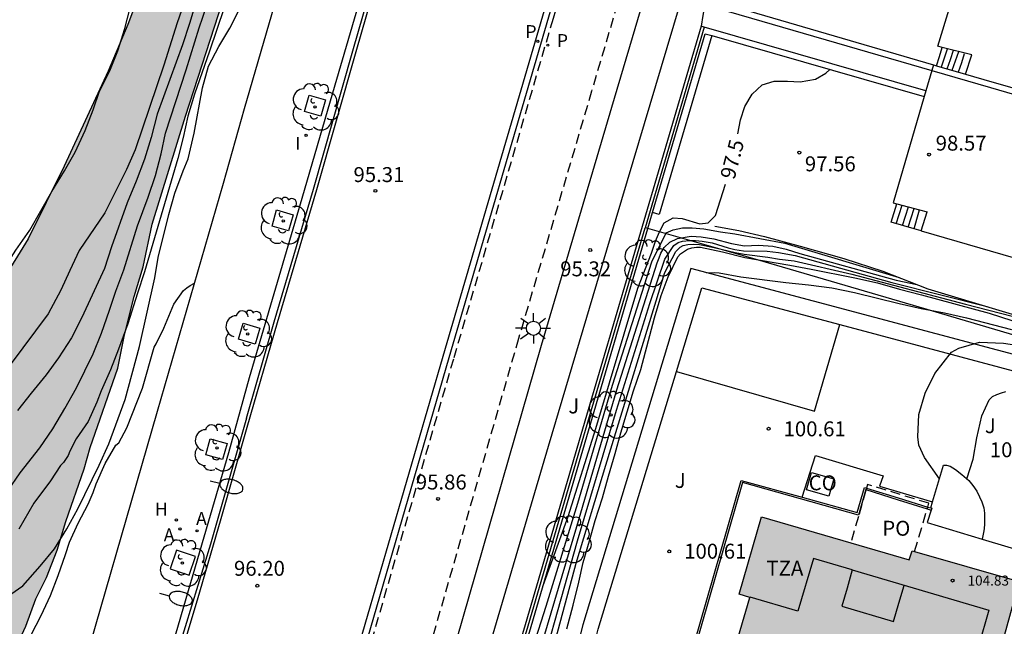
# Model space of a CAD drawing. Units: millimetres. Extents: x 581694 to 582044, y 4794040 to 4794291.
# Drawn here: x 581767 to 581817, y 4794185 to 4794216 of the extents above; entities that cross this region are included whole.
import ezdxf

# ---------------------------------------------------------------- set-up
doc = ezdxf.new("R2010")
doc.units = ezdxf.units.MM
doc.linetypes.add('TRAZOS_NORMALES', pattern=[0.75, 0.5, -0.25])
for name, color, linetype in [('020104', 34, 'Continuous'), ('020107', 3, 'Continuous'), ('020204', 9, 'Continuous'), ('020307', 24, 'Continuous'), ('020308', 9, 'Continuous'), ('060106', 9, 'BARANDILLA'), ('060108', 9, 'Continuous'), ('060112', 1, 'TRAZOS_NORMALES'), ('060113', 4, 'Continuous'), ('060117', 9, 'Continuous'), ('060141', 9, 'Continuous'), ('060144', 9, 'Continuous'), ('070105', 6, 'Continuous'), ('070106', 6, 'Continuous'), ('070108', 9, 'VALLA'), ('080107', 9, 'Continuous'), ('080110', 9, 'Continuous'), ('080121', 9, 'TRAZOS_NORMALES'), ('080201', 9, 'Continuous'), ('080301', 9, 'Continuous'), ('080303', 9, 'Continuous'), ('080311', 9, 'Continuous'), ('080316', 9, 'Continuous'), ('100101', 9, 'Continuous'), ('100105', 3, 'Continuous'), ('100106', 63, 'Continuous'), ('100107', 3, 'Continuous'), ('100116', 71, 'Continuous'), ('100202', 3, 'Continuous'), ('100302', 7, 'Continuous'), ('200204', 4, 'Continuous'), ('200205', 4, 'Continuous'), ('200304', 4, 'Continuous'), ('200305', 4, 'Continuous'), ('210205', 4, 'Continuous'), ('210305', 4, 'Continuous'), ('250202', 9, 'Continuous'), ('250206', 9, 'Continuous'), ('260101', 9, 'Continuous'), ('270204', 9, 'Continuous'), ('270304', 9, 'Continuous'), ('990501', 21, 'Continuous'), ('990504', 63, 'Continuous')]:
    doc.layers.add(name, color=color, linetype=linetype)
doc.layers.add('020105', color=24, linetype='Continuous', lineweight=30)
doc.layers.add('080111', color=7, linetype='Continuous', lineweight=30)
doc.styles.add('ARIAL', font='ARIAL.TTF', dxfattribs={"height": 1})
doc.styles.add('ARIALI', font='ARIALI.TTF', dxfattribs={"height": 1})
doc.styles.add('ROMANS', font='romans__.ttf', dxfattribs={"height": 1})
doc.linetypes.add('BARANDILLA', pattern='A,1,[201,DONOSTI.shx,S=0.1,R=0,X=0,Y=0],1', length=2)
doc.linetypes.add('VALLA', pattern='A,1,[200,DONOSTI.shx,S=0.1,R=0,X=0,Y=0],1', length=2)

# ---------------------------------------------------------------- blocks, each defined once
blk = doc.blocks.new('FAROLA')
for p, q in [((-0.63, 0.51), (-0.255, 0.245)), ((0, 0.355), (0, 0.755)), ((-0.355, 0), (-0.895, 0)), ((0.605, 0.49), (0.276, 0.223)), ((0.355, 0), (0.855, 0)), ((-0.65, -0.52), (-0.255, -0.24)), ((0, -0.355), (0, -0.755)), ((0.585, -0.52), (0.256, -0.246))]:
    blk.add_line(p, q)
blk.add_circle((0, 0), 0.355)
blk = doc.blocks.new('REIND')
blk.add_circle((0, 0), 0.055)
blk = doc.blocks.new('COTAPU')
blk.add_circle((0, 0), 0.075)
blk = doc.blocks.new('PLUVI3')
blk.add_circle((0, 0), 0.055)
blk = doc.blocks.new('ABAS')
blk.add_circle((0, 0), 0.055)
blk = doc.blocks.new('ARBOL')
blk.add_circle((0, 0), 0.0587)
for centre, radius, start, end in [((-0.28, 0.855), 0.3, 359.2878, 173.6078), ((0.097, 0.97), 0.21, 23.1565, 160.4665), ((0.438, 0.881), 0.24, 301.578, 139.328), ((-0.564, 0.381), 0.532, 92.28, 254.58), ((0.656, 0.288), 0.443, 319.8556, 114.7656), ((-0.091, 0.321), 0.12, 119.14, 310.56), ((0.819, -0.249), 0.383, 235.5275, 62.0275), ((-0.556, -0.339), 0.555, 142.64, 266.54), ((-0.039, -0.384), 0.21, 189.64, 323.88), ((-0.301, -0.676), 0.45, 213.78, 295.32), ((0.299, -0.624), 0.532, 224.67, 0.24)]:
    blk.add_arc(centre, radius, start, end)
blk = doc.blocks.new('HIDRAN')
blk.add_circle((0, 0), 0.055)
blk = doc.blocks.new('PUNTO')
blk.add_circle((0, 0), 0.075)
blk = doc.blocks.new('FAREDI')
blk.add_line((0, 0), (0.5, 0))
blk.add_lwpolyline([(0.5, 0, 0.159986), (0.538, -0.117, 0.106322), (0.675, -0.238, 0.071006), (0.858, -0.309, 0.057309), (1.099, -0.337, 0.057309), (1.339, -0.309, 0.071006), (1.522, -0.238, 0.106322), (1.659, -0.117, 0.159986), (1.697, 0, 0.159986), (1.659, 0.117, 0.106322), (1.522, 0.238, 0.071006), (1.339, 0.309, 0.057309), (1.099, 0.337, 0.057309), (0.858, 0.309, 0.071006), (0.675, 0.238, 0.106322), (0.538, 0.117, 0.159986)], format="xyb", close=True)

msp = doc.modelspace()

# ---------------------------------------------------------------- hatches: boundary and pattern name
at = {"layer": '990501'}
msp.add_hatch(color=256, dxfattribs=at).paths.add_polyline_path([(581815.562, 4794184.082), (581816.628, 4794183.811), (581817.608, 4794187.315), (581812.229, 4794188.876), (581812.078, 4794188.41), (581804.666, 4794190.568), (581803.535, 4794186.691), (581804.087, 4794186.526), (581804.085, 4794186.521), (581801.55, 4794177.964), (581801.385, 4794177.991), (581801.031, 4794178.111), (581799.879, 4794174.19), (581807.232, 4794171.89), (581807.103, 4794171.551), (581812.576, 4794169.868), (581813.616, 4794173.528), (581812.64, 4794173.753), (581812.626, 4794173.756), (581814.089, 4794178.901)])
at = {"layer": '990504'}
msp.add_hatch(color=256, dxfattribs=at).paths.add_polyline_path([(581775.741, 4794210.677), (581777.611, 4794216.447), (581779.491, 4794222.057), (581780.141, 4794223.767), (581781.141, 4794227.237), (581781.581, 4794229.286), (581782.061, 4794231.056), (581782.851, 4794235.016), (581783.051, 4794236.896), (581783.081, 4794238.346), (581782.741, 4794239.326), (581781.991, 4794239.496), (581781.101, 4794238.816), (581780.381, 4794237.696), (581779.041, 4794233.846), (581777.831, 4794228.577), (581777.231, 4794226.367), (581776.101, 4794223.247), (581773.841, 4794217.957), (581772.831, 4794215.277), (581771.851, 4794212.937), (581769.641, 4794208.167), (581767.831, 4794204.517), (581765.231, 4794200.328), (581763.881, 4794198.488), (581761.981, 4794197.478), (581760.221, 4794196.868), (581758.171, 4794196.608), (581756.071, 4794196.538), (581754.061, 4794196.038), (581752.211, 4794194.668), (581751.311, 4794192.998), (581752.181, 4794190.868), (581753.421, 4794190.468), (581755.401, 4794190.428), (581757.381, 4794190.448), (581759.331, 4794190.078), (581760.361, 4794188.988), (581760.011, 4794186.918), (581759.241, 4794185.688), (581757.731, 4794184.248), (581756.111, 4794183.658), (581754.901, 4794183.968), (581753.891, 4794184.748), (581752.991, 4794185.518), (581751.841, 4794186.038), (581749.971, 4794186.118), (581748.141, 4794185.598), (581746.721, 4794184.459), (581745.591, 4794182.729), (581744.841, 4794181.429), (581743.781, 4794179.309), (581742.141, 4794177.949), (581740.441, 4794176.979), (581738.891, 4794176.229), (581737.231, 4794175.779), (581736.101, 4794175.919), (581734.881, 4794176.719), (581733.421, 4794177.209), (581732.061, 4794176.769), (581730.541, 4794175.539), (581729.161, 4794175.169), (581727.852, 4794175.149), (581726.062, 4794175.499), (581724.822, 4794176.119), (581723.602, 4794176.909), (581721.822, 4794177.579), (581720.182, 4794177.809), (581718.052, 4794177.469), (581713.762, 4794175.869), (581711.932, 4794175.82), (581709.732, 4794175.99), (581707.882, 4794175.67), (581705.582, 4794174.93), (581704.062, 4794174), (581702.612, 4794172.81), (581701.582, 4794171.39), (581700.972, 4794169.7), (581700.712, 4794167.86), (581700.742, 4794166.44), (581701.202, 4794164.92), (581702.062, 4794163.7), (581703.112, 4794162.99), (581704.422, 4794162.47), (581706.712, 4794162.14), (581707.862, 4794162.47), (581709.822, 4794162.94), (581712.772, 4794164.89), (581714.762, 4794165.95), (581717.232, 4794166.87), (581719.912, 4794167.33), (581721.932, 4794166.79), (581722.991, 4794165.83), (581723.031, 4794163.99), (581723.981, 4794162.58), (581725.631, 4794162.47), (581727.741, 4794162.97), (581732.031, 4794164.329), (581732.761, 4794164.679), (581735.181, 4794165.499), (581740.791, 4794167.809), (581744.601, 4794169.579), (581746.481, 4794170.369), (581751.181, 4794172.519), (581753.101, 4794173.519), (581756.301, 4794174.809), (581759.221, 4794176.138), (581760.471, 4794176.818), (581761.681, 4794177.538), (581762.851, 4794178.268), (581763.951, 4794179.108), (581764.961, 4794180.238), (581765.761, 4794181.388), (581766.481, 4794182.568), (581767.101, 4794183.748), (581767.711, 4794185.078), (581768.221, 4794186.448), (581768.761, 4794187.518), (581769.281, 4794188.898), (581769.731, 4794190.328), (581770.641, 4794192.968), (581770.941, 4794194.038), (581772.331, 4794198.028), (581772.671, 4794199.698), (581773.151, 4794201.617), (581773.611, 4794203.117), (581774.061, 4794205.247)])

# ---------------------------------------------------------------- linework, layer by layer
at = {"layer": '020104', "flags": 128}
for points, elevation in [([(581776.681, 4794219.287), (581775.321, 4794215.367), (581774.641, 4794213.237), (581773.201, 4794208.987), (581772.771, 4794207.997), (581771.691, 4794205.827), (581770.401, 4794203.927), (581769.921, 4794202.937), (581769.481, 4794201.948), (581768.831, 4794200.748), (581765.061, 4794195.698)], 91), ([(581776.271, 4794216.437), (581775.941, 4794215.327), (581775.581, 4794214.247), (581774.311, 4794210.777), (581774.011, 4794209.607), (581773.671, 4794208.517), (581773.261, 4794207.417), (581772.811, 4794206.327), (581772.021, 4794204.117), (581771.661, 4794203.027), (581770.531, 4794200.568), (581770.011, 4794199.558), (581769.351, 4794198.538), (581768.731, 4794197.688), (581767.981, 4794196.768), (581767.301, 4794195.898)], 92), ([(581766.811, 4794191.868), (581767.431, 4794192.778), (581768.421, 4794194.028), (581769.071, 4794194.988), (581769.681, 4794195.998), (581770.261, 4794197.038), (581771.101, 4794198.748), (581771.521, 4794199.788), (581771.921, 4794200.938), (581772.231, 4794201.887), (581772.631, 4794202.957), (581773.321, 4794205.167), (581773.851, 4794206.607), (581774.221, 4794207.697), (581774.511, 4794208.777), (581774.731, 4794209.827), (581775.771, 4794212.997), (581776.421, 4794215.107), (581776.781, 4794216.177)], 93), ([(581777.671, 4794216.117), (581776.941, 4794213.937), (581776.181, 4794211.787), (581775.851, 4794210.667), (581775.611, 4794209.607), (581775.351, 4794208.557), (581773.671, 4794202.867), (581773.331, 4794201.787), (581772.831, 4794200.248), (581772.361, 4794198.988), (581771.961, 4794197.938), (581771.491, 4794196.888), (581771.281, 4794196.318), (581770.841, 4794195.358), (581770.241, 4794194.478), (581769.931, 4794193.858), (581769.841, 4794193.638), (581769.601, 4794193.288), (581769.451, 4794193.138), (581768.961, 4794192.368), (581768.111, 4794191.248), (581767.361, 4794189.948)], 94), ([(581789.68, 4794173.538), (581791.55, 4794178.898), (581793.84, 4794186.077), (581795.43, 4794191.247), (581797.18, 4794197.167), (581799.16, 4794203.367), (581799.88, 4794204.817), (581800.22, 4794204.967), (581800.7, 4794205.077), (581801.18, 4794205.077), (581801.76, 4794205.017), (581802.6, 4794204.867), (581803.32, 4794204.777), (581805.83, 4794204.307), (581811.58, 4794202.577)], 98), ([(581787.66, 4794166.728), (581789.46, 4794170.688), (581790.97, 4794175.488), (581793.17, 4794182.658), (581795.38, 4794190.077), (581797.4, 4794196.947), (581799.42, 4794203.317), (581799.53, 4794203.567), (581799.61, 4794203.807), (581799.77, 4794204.077), (581800.05, 4794204.347), (581800.44, 4794204.537), (581801.13, 4794204.657), (581801.64, 4794204.617), (581802.26, 4794204.517), (581803.15, 4794204.277), (581803.81, 4794204.167), (581804.51, 4794204.197), (581805.23, 4794204.147), (581805.9, 4794203.997), (581806.58, 4794203.787), (581811.43, 4794202.437), (581812.47, 4794202.227)], 98.5), ([(581788.24, 4794165.308), (581788.98, 4794167.738), (581790.76, 4794173.458), (581792.02, 4794177.138), (581793.78, 4794183.538), (581795.42, 4794189.367), (581797.38, 4794195.927), (581799.05, 4794201.277), (581799.81, 4794203.497), (581800.26, 4794204.187), (581800.48, 4794204.327), (581800.7, 4794204.397), (581801.04, 4794204.427), (581801.34, 4794204.427), (581801.68, 4794204.397), (581802.19, 4794204.317), (581802.99, 4794204.067), (581803.33, 4794203.977), (581803.76, 4794203.917), (581804.95, 4794203.897), (581805.52, 4794203.827), (581806.35, 4794203.687), (581811.21, 4794202.327), (581815.99, 4794201.117)], 99), ([(581792.19, 4794176.038), (581793.88, 4794182.778), (581795.36, 4794188.237), (581796.84, 4794193.157), (581799.8, 4794202.827), (581800.36, 4794203.887), (581800.58, 4794204.107), (581800.72, 4794204.177), (581800.97, 4794204.227), (581801.26, 4794204.247), (581801.54, 4794204.227), (581802.28, 4794204.077), (581803.34, 4794203.827), (581803.79, 4794203.747), (581804.98, 4794203.597), (581805.57, 4794203.497), (581806.31, 4794203.407), (581809.2, 4794202.747), (581814.9, 4794201.247), (581819.599, 4794200.037)], 99.5), ([(581801.9, 4794202.817), (581802.32, 4794202.827), (581802.54, 4794202.807), (581803.63, 4794202.617), (581805.89, 4794202.327), (581807.03, 4794202.217), (581808.19, 4794202.057), (581809.34, 4794201.827), (581811.57, 4794201.277), (581812.68, 4794201.027), (581813.85, 4794200.807), (581814.95, 4794200.557), (581817.21, 4794199.967)], 100.5), ([(581767.981, 4794184.638), (581768.481, 4794185.608), (581768.951, 4794186.618), (581769.331, 4794187.618), (581769.711, 4794188.678), (581769.911, 4794189.288), (581770.351, 4794190.248), (581770.851, 4794191.198), (581771.101, 4794191.788), (581771.241, 4794192.228), (581771.701, 4794193.238), (581772.231, 4794194.158), (581772.381, 4794194.288), (581772.791, 4794195.038), (581773.571, 4794197.018), (581774.161, 4794199.078), (581774.261, 4794199.248), (581774.641, 4794200.037), (581775.141, 4794201.237), (581775.631, 4794201.927), (581775.801, 4794202.067), (581775.971, 4794202.177), (581776.191, 4794202.287)], 96), ([(581813.599, 4794192.477), (581812.85, 4794193.537), (581812.56, 4794194.157), (581812.52, 4794194.577), (581812.57, 4794195.697), (581812.88, 4794196.777), (581813.36, 4794197.767), (581814.2, 4794198.827), (581814.58, 4794199.037), (581815.61, 4794199.327), (581816.82, 4794199.277), (581817.939, 4794199.117), (581819.039, 4794199.187)], 101), ([(581814.979, 4794192.467), (581815.299, 4794193.457), (581815.479, 4794194.537), (581815.729, 4794195.637), (581816.099, 4794196.437), (581816.259, 4794196.597), (581816.479, 4794196.707), (581816.709, 4794196.787), (581816.939, 4794196.857)], 101.5)]:
    msp.add_lwpolyline(points, dxfattribs=dict(at, elevation=elevation))
at = {"layer": '020105', "flags": 128}
for points, elevation in [([(581758.471, 4794193.368), (581758.881, 4794193.868), (581760.311, 4794195.248), (581760.471, 4794195.428), (581762.101, 4794196.978), (581762.911, 4794197.788), (581763.211, 4794198.118), (581763.911, 4794199.038), (581764.561, 4794200.028), (581765.211, 4794200.958), (581765.881, 4794201.968), (581766.581, 4794202.938), (581767.221, 4794203.948), (581767.911, 4794204.957), (581769.021, 4794206.897), (581769.651, 4794207.937), (581770.191, 4794208.867), (581770.691, 4794209.947), (581771.101, 4794210.997), (581771.421, 4794211.927), (581771.931, 4794212.957), (581772.341, 4794213.957), (581772.681, 4794215.067), (581772.961, 4794216.117)], 90), ([(581766.961, 4794186.678), (581767.561, 4794187.108), (581768.431, 4794188.098), (581769.161, 4794188.968), (581769.781, 4794189.958), (581770.331, 4794190.968), (581771.391, 4794193.158), (581771.891, 4794194.238), (581772.711, 4794196.448), (581773.431, 4794199.108), (581774.201, 4794202.567), (581774.361, 4794203.577), (581774.891, 4794205.737), (581775.191, 4794206.807), (581775.611, 4794207.927), (581775.861, 4794208.537), (581776.171, 4794209.827), (581776.581, 4794212.097), (581776.891, 4794213.177), (581777.411, 4794214.167), (581777.961, 4794215.097), (581778.471, 4794216.077)], 95), ([(581803.48, 4794209.787), (581803.61, 4794210.497), (581803.83, 4794211.167), (581804.19, 4794211.787), (581804.7, 4794212.246), (581805.29, 4794212.426), (581805.96, 4794212.436), (581806.61, 4794212.396), (581807.38, 4794212.526), (581807.9, 4794212.826), (581808.1, 4794213.016)], 97.5), ([(581793.69, 4794187.117), (581794.96, 4794190.577), (581796.35, 4794194.997), (581798.45, 4794202.037), (581799.13, 4794203.807), (581799.33, 4794204.407), (581799.54, 4794204.867), (581799.78, 4794205.327), (581800.23, 4794205.567), (581800.67, 4794205.537), (581801.57, 4794205.277), (581801.99, 4794205.327), (581802.35, 4794205.687), (581802.85, 4794207.267)], 97.5), ([(581794.88, 4794184.947), (581795.2, 4794186.137), (581795.48, 4794187.287), (581795.7, 4794188.277), (581796.03, 4794189.367), (581796.31, 4794190.387), (581796.67, 4794191.517), (581796.97, 4794192.607), (581797.32, 4794193.747), (581797.6, 4794194.787), (581798.23, 4794196.887), (581798.6, 4794197.967), (581799.29, 4794200.557), (581799.63, 4794201.667), (581799.98, 4794202.617), (581800.46, 4794203.617), (581800.6, 4794203.767), (581800.95, 4794203.997), (581801.17, 4794204.067), (581801.39, 4794204.097), (581801.6, 4794204.097), (581802.71, 4794203.867), (581803.83, 4794203.577), (581806.08, 4794203.197), (581807.15, 4794202.997), (581809.35, 4794202.557), (581810.48, 4794202.307), (581811.6, 4794201.987), (581812.69, 4794201.707), (581816.1, 4794200.787), (581817.23, 4794200.427)], 100)]:
    msp.add_lwpolyline(points, dxfattribs=dict(at, elevation=elevation))
at = {"layer": '020107'}
msp.add_polyline3d([(581802.31, 4794205.147, 97.557), (581803.52, 4794204.937, 97.597), (581804.82, 4794204.637, 97.617), (581806.61, 4794204.147, 97.677), (581808.8, 4794203.527, 97.757), (581810.76, 4794202.897, 97.867), (581813.01, 4794202.017, 97.967), (581820.819, 4794199.666, 98.067), (581826.049, 4794198.276, 98.087), (581829.279, 4794197.346, 98.137), (581834.199, 4794196.036, 98.237)], dxfattribs=at)
at = {"layer": '060106'}
for points in [[(581769.92, 4794180.608, 97.037), (581774.331, 4794195.868, 96.087), (581777.641, 4794207.307, 95.497), (581778.691, 4794211.057, 95.347), (581780.911, 4794218.677, 94.997), (581783.951, 4794229.156, 94.547), (581785.811, 4794235.666, 94.277), (581787.991, 4794243.316, 94.007), (581789.661, 4794249.066, 93.817), (581792.081, 4794257.365, 93.547), (581792.565, 4794258.964, 93.575)], [(581809.91, 4794191.937, 101.657), (581811.53, 4794191.427, 101.657), (581812.986, 4794190.968, 101.657)], [(581812.986, 4794190.968, 101.657), (581813.18, 4794190.907, 101.657)]]:
    msp.add_polyline3d(points, dxfattribs=at)
at = {"layer": '060108'}
for points in [[(581810.43, 4794272.026, 93.289), (581804.95, 4794253.137, 93.64), (581799.165, 4794233.305, 94.259), (581793.97, 4794215.639, 94.936), (581788.966, 4794198.547, 95.665), (581783.746, 4794180.613, 96.645), (581778.268, 4794162.139, 97.829)], [(581796.052, 4794256.197, 93.584), (581794.916, 4794252.227, 93.709), (581793.789, 4794248.247, 93.835), (581792.653, 4794244.438, 93.98), (581791.426, 4794240.318, 94.125), (581790.019, 4794235.528, 94.269), (581788.822, 4794231.468, 94.424), (581786.579, 4794223.538, 94.694), (581784.689, 4794217.218, 94.946), (581783.11, 4794211.828, 95.199), (581781.571, 4794206.538, 95.463), (581778.937, 4794197.538, 95.832), (581777.899, 4794193.778, 96.074)], [(581777.899, 4794193.778, 96.074), (581776.461, 4794188.856, 96.32), (581774.518, 4794182.195, 96.711), (581773.075, 4794176.858, 97.067), (581771.665, 4794171.671, 97.418), (581771.444, 4794170.903, 97.358), (581769.476, 4794163.589, 97.87), (581769.275, 4794162.81, 98.027), (581768.245, 4794159.269, 98.244), (581767.988, 4794159.342, 98.253)]]:
    msp.add_polyline3d(points, dxfattribs=at)
at = {"layer": '060112'}
for points in [[(581815.551, 4794278.292, 93.155), (581813.981, 4794272.735, 93.167), (581810.351, 4794260.435, 93.407), (581807.271, 4794249.605, 93.667), (581802.911, 4794235.106, 94.067), (581799.561, 4794223.496, 94.527), (581796.13, 4794211.927, 95.017), (581792.46, 4794199.517, 95.517), (581787.2, 4794181.268, 96.517), (581784.56, 4794172.788, 97.037), (581781.73, 4794163.118, 97.627)], [(581810.653, 4794271.963, 93.174), (581805.173, 4794253.073, 93.526), (581799.388, 4794233.241, 94.145), (581794.192, 4794215.575, 94.822), (581789.189, 4794198.483, 95.551), (581783.969, 4794180.549, 96.531), (581778.491, 4794162.075, 97.715)]]:
    msp.add_polyline3d(points, dxfattribs=at)
at = {"layer": '060113'}
for points in [[(581777.977, 4794162.219, 97.71), (581783.455, 4794180.693, 96.526), (581788.676, 4794198.627, 95.546), (581793.679, 4794215.718, 94.817), (581798.874, 4794233.385, 94.14), (581804.659, 4794253.217, 93.521), (581810.14, 4794272.108, 93.169)], [(581778.798, 4794195.511, 95.819), (581780.189, 4794200.36, 95.615), (581782.158, 4794207.004, 95.341), (581784.136, 4794213.959, 95.017), (581786.034, 4794220.533, 94.713), (581788.392, 4794228.718, 94.359), (581790.87, 4794237.083, 94.054), (581792.658, 4794243.106, 93.811), (581794.117, 4794248.299, 93.648), (581796.215, 4794255.594, 93.434), (581796.763, 4794257.707, 93.398)], [(581778.798, 4794195.511, 95.819), (581776.987, 4794189.198, 96.166), (581774.759, 4794181.941, 96.571), (581773.299, 4794176.629, 96.942), (581768.638, 4794159.428, 98.134)]]:
    msp.add_polyline3d(points, dxfattribs=at)
at = {"layer": '060117'}
for points in [[(581813.734, 4794214.129, 97.849), (581813.51, 4794214.186, 97.847), (581815.006, 4794219.076, 97.847)], [(581813.446, 4794213.204, 96.847), (581813.6, 4794213.666, 96.847), (581813.734, 4794214.129, 96.847)], [(581814.909, 4794212.785, 97.917), (581815.22, 4794213.746, 97.857), (581813.734, 4794214.129, 97.849)], [(581812.33, 4794205.017, 98.333), (581811.17, 4794205.347, 97.557), (581811.46, 4794206.278, 97.557)], [(581812.68, 4794204.917, 98.567), (581812.98, 4794205.866, 98.547)], [(581812.68, 4794204.917, 98.567), (581812.33, 4794205.017, 98.333)]]:
    msp.add_polyline3d(points, dxfattribs=at)
at = {"layer": '060141'}
for points in [[(581813.7, 4794213.146, 96.987), (581813.85, 4794213.596, 96.987), (581814.01, 4794214.056, 96.987)], [(581813.98, 4794213.056, 97.377), (581814.15, 4794213.516, 97.377), (581814.3, 4794213.986, 97.377)], [(581814.24, 4794212.986, 97.497), (581814.41, 4794213.446, 97.497), (581814.57, 4794213.916, 97.497)], [(581814.56, 4794212.896, 97.787), (581814.72, 4794213.366, 97.777), (581814.86, 4794213.826, 97.767)], [(581811.42, 4794205.277, 97.757), (581811.58, 4794205.737, 97.757), (581811.73, 4794206.207, 97.757)], [(581811.74, 4794205.187, 98.017), (581811.9, 4794205.657, 98.017), (581812.04, 4794206.117, 98.017)], [(581812.02, 4794205.107, 98.107), (581812.17, 4794205.577, 98.107), (581812.33, 4794206.036, 98.107)], [(581812.33, 4794205.017, 98.397), (581812.47, 4794205.497, 98.397), (581812.601, 4794205.969, 98.397)]]:
    msp.add_polyline3d(points, dxfattribs=at)
at = {"layer": '060144'}
msp.add_polyline3d([(581809.91, 4794191.937, 101.557), (581809.54, 4794190.657, 101.587), (581803.71, 4794192.287, 101.557), (581801.35, 4794184.097, 101.617), (581801.258, 4794184.122, 101.515)], dxfattribs=at)
at = {"layer": '070105'}
for points in [[(581802.522, 4794216.392, 95.838), (581813.3, 4794213.246, 97.857)], [(581801.969, 4794216.233, 95.815), (581813.219, 4794212.969, 97.885)], [(581801.63, 4794215.186, 95.697), (581795.88, 4794195.657, 96.377), (581792.8, 4794185.148, 97.487), (581784.23, 4794156.239, 99.247), (581779.729, 4794141.069, 100.307), (581774.299, 4794122.11, 101.777), (581772.089, 4794114.18, 102.327), (581770.569, 4794107.79, 102.837), (581769.549, 4794101.58, 103.287), (581769.079, 4794096.991, 103.677), (581768.969, 4794095.871, 104.077), (581768.849, 4794093.621, 104.137), (581768.829, 4794091.941, 104.177), (581768.729, 4794090.111, 104.417), (581768.729, 4794089.481, 104.507), (581768.738, 4794083.661, 104.817)], [(581799.194, 4794205.846, 96.024), (581801.83, 4794214.806, 95.707), (581802.17, 4794214.716, 95.767)], [(581801.782, 4794215.143, 95.726), (581801.63, 4794215.186, 95.697)], [(581812.92, 4794211.946, 97.817), (581801.782, 4794215.143, 95.726)], [(581802.17, 4794214.716, 95.767), (581812.838, 4794211.664, 97.827)], [(581798.956, 4794205.038, 96.053), (581799.194, 4794205.846, 96.024)], [(581787.319, 4794165.578, 98.674), (581793.09, 4794185.068, 97.487), (581796.17, 4794195.567, 96.387), (581798.956, 4794205.038, 96.053)], [(581801.28, 4794184.197, 101.617), (581803.64, 4794192.397, 101.557), (581806.703, 4794191.546, 101.573)], [(581806.703, 4794191.546, 101.573), (581809.47, 4794190.777, 101.587), (581809.84, 4794192.037, 101.557), (581809.935, 4794192.008, 101.561)], [(581809.935, 4794192.008, 101.561), (581811.53, 4794191.527, 101.617), (581813.013, 4794191.059, 101.679)], [(581813.013, 4794191.059, 101.679), (581813.165, 4794191.011, 101.685)], [(581813.165, 4794191.011, 101.685), (581813.209, 4794190.997, 101.687)]]:
    msp.add_polyline3d(points, dxfattribs=at)
at = {"layer": '070106'}
msp.add_polyline3d([(581801.82, 4794216.276, 94.857), (581801.72, 4794215.726, 94.807), (581801.63, 4794215.186, 94.767)], dxfattribs=at)
at = {"layer": '070108'}
for points in [[(581801.782, 4794215.143, 96.037), (581798.818, 4794205.077, 96.212)], [(581813.219, 4794212.969, 98.469), (581812.92, 4794211.946, 98.475)], [(581813.3, 4794213.246, 98.467), (581813.219, 4794212.969, 98.469)], [(581812.92, 4794211.946, 98.475), (581812.838, 4794211.664, 98.476)], [(581812.838, 4794211.664, 98.476), (581811.28, 4794206.327, 98.507), (581811.46, 4794206.278, 98.511)], [(581811.46, 4794206.278, 98.511), (581812.601, 4794205.969, 98.538)], [(581812.601, 4794205.969, 98.538), (581812.98, 4794205.866, 98.547)], [(581804.877, 4794101.279, 106.917), (581786.908, 4794092.58, 105.857), (581768.888, 4794083.871, 104.777), (581768.878, 4794086.681, 104.657), (581768.879, 4794089.481, 104.507), (581768.879, 4794090.111, 104.417), (581768.979, 4794091.941, 104.177), (581769.009, 4794093.621, 104.137), (581769.109, 4794095.871, 104.077), (581769.229, 4794096.941, 103.677), (581769.699, 4794101.54, 103.287), (581770.709, 4794107.75, 102.837), (581772.229, 4794114.12, 102.327), (581774.449, 4794122.07, 101.777), (581779.879, 4794141.029, 100.307), (581784.39, 4794156.199, 99.247), (581792.95, 4794185.098, 97.487), (581796.03, 4794195.607, 96.377), (581798.818, 4794205.077, 96.212)], [(581798.956, 4794205.038, 96.399), (581798.818, 4794205.077, 96.307)], [(581833.901, 4794194.932, 99.741), (581833.059, 4794195.166, 100.557), (581830.719, 4794195.786, 100.997), (581830.079, 4794195.966, 100.997), (581819.039, 4794199.187, 100.997), (581812.98, 4794200.967, 100.497), (581804.35, 4794203.497, 99.997), (581798.956, 4794205.038, 96.399)], [(581812.68, 4794204.917, 98.567), (581816.79, 4794203.726, 98.557), (581819.33, 4794202.996, 98.527)]]:
    msp.add_polyline3d(points, dxfattribs=at)
at = {"layer": '080107'}
msp.add_polyline3d([(581807.17, 4794192.787, 101.407), (581808.3, 4794192.477, 101.417), (581808.05, 4794191.607, 101.427), (581806.92, 4794191.927, 101.417), (581807.17, 4794192.787, 101.407)], dxfattribs=at)
at = {"layer": '080110'}
for points in [[(581809.22, 4794187.898, 106.104), (581807.28, 4794188.467, 106.117), (581806.48, 4794185.827, 104.937), (581804.09, 4794186.527, 104.937)], [(581809.22, 4794187.898, 107.167), (581808.959, 4794186.987, 107.177), (581808.689, 4794186.077, 107.187), (581811.299, 4794185.317, 107.207), (581811.559, 4794186.227, 107.207), (581811.829, 4794187.117, 107.207)], [(581809.22, 4794187.898, 106.104), (581816.079, 4794185.887, 106.057), (581815.559, 4794184.067, 106.067)]]:
    msp.add_polyline3d(points, dxfattribs=at)
at = {"layer": '080111'}
for points in [[(581804.082, 4794186.526, 104.777), (581803.54, 4794186.687, 104.757), (581804.67, 4794190.567, 104.727), (581809.148, 4794189.262, 104.739)], [(581809.148, 4794189.262, 104.739), (581812.079, 4794188.407, 104.747), (581812.229, 4794188.867, 104.697), (581812.351, 4794188.832, 104.699)], [(581812.351, 4794188.832, 104.699), (581817.599, 4794187.317, 104.787), (581816.629, 4794183.807, 104.877), (581815.559, 4794184.077, 106.087), (581814.089, 4794178.897, 106.097)], [(581802.815, 4794182.242, 104.847), (581804.082, 4794186.526, 104.777)]]:
    msp.add_polyline3d(points, dxfattribs=at)
at = {"layer": '080121'}
for points in [[(581813.013, 4794191.059, 104.515), (581813.069, 4794191.247, 104.507), (581809.98, 4794192.187, 104.577), (581809.935, 4794192.008, 104.583)], [(581809.917, 4794191.935, 104.586), (581809.91, 4794191.907, 104.587), (581809.53, 4794190.577, 104.607), (581809.148, 4794189.262, 104.617)], [(581809.935, 4794192.008, 104.583), (581809.917, 4794191.935, 104.586)], [(581812.986, 4794190.968, 104.519), (581813.013, 4794191.059, 104.515)], [(581812.351, 4794188.832, 104.607), (581812.986, 4794190.968, 104.519)]]:
    msp.add_polyline3d(points, dxfattribs=at)
at = {"layer": '100101'}
for points in [[(581782.761, 4794211.487, 95.177), (581782.531, 4794210.677, 95.197), (581781.711, 4794210.917, 95.227), (581781.941, 4794211.727, 95.207), (581782.761, 4794211.487, 95.177)], [(581781.141, 4794205.727, 95.487), (581780.911, 4794204.917, 95.507), (581780.081, 4794205.147, 95.537), (581780.311, 4794205.967, 95.517), (581781.141, 4794205.727, 95.487)], [(581779.461, 4794200.037, 95.737), (581779.231, 4794199.237, 95.757), (581778.401, 4794199.477, 95.787), (581778.631, 4794200.287, 95.757), (581779.461, 4794200.037, 95.737)], [(581777.821, 4794194.248, 96.007), (581777.591, 4794193.438, 96.027), (581776.761, 4794193.678, 96.057), (581776.981, 4794194.488, 96.037), (581777.821, 4794194.248, 96.007)]]:
    msp.add_polyline3d(points, dxfattribs=at)
msp.add_polyline3d([(581775.283, 4794188.9, 96.388), (581774.966, 4794187.951, 96.352), (581775.915, 4794187.634, 96.388), (581776.232, 4794188.583, 96.352)], close=True, dxfattribs=at)
at = {"layer": '100105'}
for points in [[(581813.219, 4794212.969, 97.885), (581816.17, 4794212.116, 98.427), (581819.1, 4794211.266, 98.967)], [(581813.3, 4794213.246, 97.857), (581813.446, 4794213.204, 97.885)], [(581813.446, 4794213.204, 97.885), (581814.909, 4794212.785, 98.159)], [(581814.909, 4794212.785, 98.159), (581816.23, 4794212.406, 98.407), (581819.18, 4794211.556, 98.957)], [(581800.386, 4794197.868, 100.507), (581807.33, 4794195.867, 100.637), (581808.596, 4794200.215, 100.647)], [(581806.703, 4794191.546, 100.677), (581807.38, 4794193.647, 100.657), (581810.77, 4794192.617, 100.687), (581810.59, 4794192.097, 100.667), (581813.257, 4794191.318, 100.667)], [(581813.257, 4794191.318, 100.667), (581813.809, 4794193.157, 101.307), (581813.959, 4794193.157, 101.367), (581814.129, 4794193.117, 101.457), (581814.399, 4794192.947, 101.507), (581814.729, 4794192.687, 101.557), (581815.069, 4794192.387, 101.597), (581815.279, 4794192.137, 101.607), (581815.479, 4794191.857, 101.607), (581815.609, 4794191.577, 101.617), (581815.729, 4794191.317, 101.627), (581815.829, 4794191.017, 101.627), (581815.859, 4794190.747, 101.627), (581815.859, 4794190.497, 101.637), (581815.859, 4794190.217, 101.657), (581815.849, 4794189.967, 101.657), (581815.819, 4794189.787, 101.657), (581815.738, 4794189.452, 101.657)], [(581813.165, 4794191.011, 101.542), (581813.257, 4794191.318, 100.667)], [(581813.18, 4794190.907, 101.691), (581812.979, 4794190.287, 101.717), (581815.738, 4794189.452, 101.677)], [(581813.209, 4794190.997, 101.687), (581813.18, 4794190.907, 101.691)], [(581815.738, 4794189.452, 101.677), (581818.491, 4794188.62, 101.637)]]:
    msp.add_polyline3d(points, dxfattribs=at)
at = {"layer": '100106', "elevation": 90.33, "flags": 128}
for points in [[(581773.841, 4794217.957), (581772.831, 4794215.277), (581771.851, 4794212.937), (581769.641, 4794208.167), (581767.831, 4794204.517), (581765.231, 4794200.328)], [(581767.101, 4794183.748), (581767.711, 4794185.078), (581768.221, 4794186.448), (581768.761, 4794187.518), (581769.281, 4794188.898), (581769.731, 4794190.328), (581770.641, 4794192.968), (581770.941, 4794194.038), (581772.331, 4794198.028), (581772.671, 4794199.698), (581773.151, 4794201.617), (581773.611, 4794203.117), (581774.061, 4794205.247), (581775.741, 4794210.677), (581777.611, 4794216.447)]]:
    msp.add_lwpolyline(points, dxfattribs=at)
at = {"layer": '100107'}
for points in [[(581802.17, 4794214.716, 95.707), (581799.53, 4794205.747, 96.027), (581799.194, 4794205.846, 96.156)], [(581808.596, 4794200.215, 100.694), (581830.959, 4794194.246, 101.457), (581828.699, 4794185.117, 101.367), (581829.479, 4794184.937, 101.377), (581831.919, 4794194.826, 101.437), (581801.11, 4794203.037, 100.427), (581795.69, 4794185.147, 100.547), (581793.64, 4794177.058, 100.467)], [(581800.386, 4794197.868, 100.482), (581801.66, 4794202.067, 100.457), (581808.596, 4794200.215, 100.694)], [(581796.307, 4794184.328, 100.554), (581796.46, 4794184.927, 100.557), (581800.386, 4794197.868, 100.482)]]:
    msp.add_polyline3d(points, dxfattribs=at)
at = {"layer": '100116'}
for points in [[(581783.93, 4794160.498, 97.827), (581787.15, 4794171.038, 97.147), (581790.59, 4794182.648, 96.427), (581793.97, 4794194.107, 95.797), (581797.08, 4794204.577, 95.337), (581799.92, 4794214.117, 94.917), (581801.93, 4794220.866, 94.667), (581804.711, 4794230.356, 94.297), (581808.281, 4794242.446, 93.907), (581810.921, 4794251.465, 93.657), (581814.091, 4794262.415, 93.387), (581818.881, 4794278.964, 93.087)], [(581782.883, 4794162.785, 97.627), (581785.709, 4794172.441, 97.037), (581788.349, 4794180.923, 96.517), (581793.612, 4794199.181, 95.517), (581797.281, 4794211.586, 95.017), (581800.712, 4794223.159, 94.527), (581804.062, 4794234.767, 94.067), (581808.423, 4794249.268, 93.667), (581811.504, 4794260.101, 93.407), (581815.134, 4794272.402, 93.167), (581816.718, 4794277.959, 93.104)]]:
    msp.add_polyline3d(points, dxfattribs=at)
at = {"layer": '260101'}
msp.add_polyline3d([(581773.831, 4794177.8, 96.889), (581774.95, 4794181.778, 96.607), (581776.33, 4794186.398, 96.357), (581777.53, 4794190.478, 96.117), (581778.831, 4794195.058, 95.877), (581780.351, 4794200.327, 95.607), (581782.331, 4794206.987, 95.337), (581784.301, 4794213.927, 95.017), (581786.201, 4794220.497, 94.717), (581788.561, 4794228.676, 94.367), (581791.041, 4794237.036, 94.067), (581792.831, 4794243.066, 93.827), (581794.291, 4794248.246, 93.667), (581796.401, 4794255.535, 93.457), (581797.293, 4794259.007, 93.398)], dxfattribs=at)

# ---------------------------------------------------------------- block references
at = {"layer": '020204', "rotation": 359.9987685839998}
for p in [(581806.56, 4794208.847, 97.56), (581813.08, 4794208.746, 98.57), (581785.271, 4794206.927, 95.31), (581796.06, 4794203.957, 95.32), (581805.02, 4794194.987, 100.61), (581788.42, 4794191.467, 95.86), (581800.03, 4794188.827, 100.61), (581779.34, 4794187.108, 96.2)]:
    msp.add_blockref('COTAPU', p, dxfattribs=at)
at = {"layer": '080201', "rotation": 359.9987685839998}
msp.add_blockref('PUNTO', (581814.259, 4794187.367, 104.83), dxfattribs=at)
at = {"layer": '100202', "rotation": 359.9987685839998}
for p in [(581782.241, 4794211.137, 95.21), (581780.641, 4794205.417, 95.52), (581798.9, 4794203.287, 97.61), (581778.861, 4794199.747, 95.76), (581797.11, 4794195.677, 97.62), (581777.321, 4794194.028, 96.11), (581794.92, 4794189.427, 97.65), (581775.58, 4794188.248, 96.39)]:
    msp.add_blockref('ARBOL', p, dxfattribs=at)
at = {"layer": '200204', "rotation": 359.9987685839998}
msp.add_blockref('HIDRAN', (581775.275, 4794190.408, 96.335), dxfattribs=at)
at = {"layer": '200205', "rotation": 359.9987685839998}
for p in [(581775.455, 4794189.96, 96.329), (581776.317, 4794189.862, 96.304)]:
    msp.add_blockref('ABAS', p, dxfattribs=at)
at = {"layer": '210205', "rotation": 359.9987685839998}
for p in [(581793.427, 4794214.429, 94.873), (581793.929, 4794214.238, 94.872)]:
    msp.add_blockref('PLUVI3', p, dxfattribs=at)
at = {"layer": '250202'}
for p, rotation in [((581776.977, 4794192.379, 96.174), 344.850112590559), ((581774.43, 4794186.728, 96.4), 345.9587685622601)]:
    msp.add_blockref('FAREDI', p, dxfattribs=dict(at, rotation=rotation))
at = {"layer": '250206', "rotation": 359.9987685839998}
msp.add_blockref('FAROLA', (581793.21, 4794200.027, 95.53), dxfattribs=at)
at = {"layer": '270204', "rotation": 359.9987685839998}
msp.add_blockref('REIND', (581781.791, 4794209.717, 95.32), dxfattribs=at)

# ---------------------------------------------------------------- texts
at = {"layer": '020307', "style": 'ARIALI'}
msp.add_text('97.5', height=0.75, rotation=75.3788, dxfattribs=at).set_placement((581803.3, 4794207.457, 97.497))
at = {"layer": '020308', "style": 'ARIAL'}
for s, p in [('98.57', (581813.41, 4794208.946, 98.567)), ('97.56', (581806.84, 4794207.907, 97.557)), ('95.31', (581784.171, 4794207.367, 95.307)), ('95.32', (581794.554, 4794202.637, 95.317)), ('100.61', (581805.77, 4794194.607, 100.607)), ('101.66', (581816.129, 4794193.557, 101.657)), ('95.86', (581787.3, 4794191.937, 95.857)), ('100.61', (581800.78, 4794188.467, 100.607)), ('96.20', (581778.17, 4794187.608, 96.197))]:
    msp.add_text(s, height=0.75, rotation=359.9988, dxfattribs=at).set_placement(p)
at = {"layer": '080301', "style": 'ARIAL'}
msp.add_text('CO', height=0.75, rotation=359.9988, dxfattribs=at).set_placement((581807.03, 4794191.897))
at = {"layer": '080303', "style": 'ARIAL'}
msp.add_text('104.83', height=0.5, rotation=359.9988, dxfattribs=at).set_placement((581815.009, 4794187.117, 104.827))
at = {"layer": '080311', "style": 'ARIAL'}
msp.add_text('TZA', height=0.75, rotation=359.9988, dxfattribs=at).set_placement((581804.91, 4794187.617))
at = {"layer": '080316', "style": 'ARIAL'}
msp.add_text('PO', height=0.75, rotation=359.9988, dxfattribs=at).set_placement((581810.729, 4794189.617))
at = {"layer": '100302', "style": 'ARIAL'}
for p in [(581794.96, 4794195.757), (581815.879, 4794194.767), (581800.31, 4794192.017)]:
    msp.add_text('J', height=0.75, rotation=359.9988, dxfattribs=at).set_placement(p)
at = {"layer": '200304', "style": 'ROMANS'}
msp.add_text('H', height=0.65, rotation=359.9988, dxfattribs=at).set_placement((581774.202, 4794190.631, 96.332))
at = {"layer": '200305', "style": 'ROMANS'}
for p in [(581776.267, 4794190.157, 96.301), (581774.64, 4794189.335, 96.326)]:
    msp.add_text('A', height=0.65, rotation=359.9988, dxfattribs=at).set_placement(p)
at = {"layer": '210305', "style": 'ROMANS'}
for p in [(581792.803, 4794214.593, 94.87), (581794.384, 4794214.144, 94.869)]:
    msp.add_text('P', height=0.65, rotation=359.9988, dxfattribs=at).set_placement(p)
at = {"layer": '270304', "style": 'ROMANS'}
msp.add_text('I', height=0.65, rotation=359.9988, dxfattribs=at).set_placement((581781.241, 4794208.987, 95.317))

doc.saveas('drawing.dxf')
